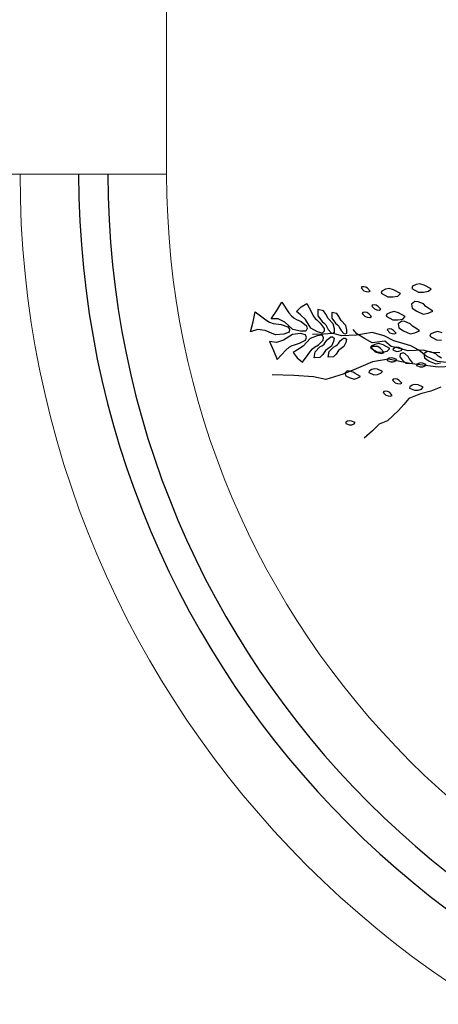
# Model space of a CAD drawing. Units: millimetres. Extents: x 2662 to 2844, y 825 to 933.
# Drawn here: x 2682 to 2682, y 919 to 920 of the extents above; entities that cross this region are included whole.
import ezdxf

# ---------------------------------------------------------------- set-up
doc = ezdxf.new("R2010")
doc.units = ezdxf.units.MM
doc.layers.add('1', color=122, linetype='Continuous', lineweight=18)
doc.layers.add('ventanas', color=4, linetype='Continuous')

msp = doc.modelspace()

# ---------------------------------------------------------------- linework, layer by layer
at = {"color": 253}
for p, q in [((2682.4147, 920.1489), (2682.414, 920.1479)), ((2682.414, 920.1479), (2682.4167, 920.145)), ((2682.4167, 920.1491), (2682.4147, 920.1489)), ((2682.4187, 920.1488), (2682.4167, 920.1491)), ((2682.4167, 920.145), (2682.4192, 920.1442)), ((2682.4206, 920.1476), (2682.4187, 920.1488)), ((2682.4192, 920.1442), (2682.4217, 920.1439)), ((2682.4233, 920.1447), (2682.4206, 920.1476)), ((2682.4217, 920.1439), (2682.4233, 920.1447)), ((2682.4351, 920.1447), (2682.4344, 920.1426)), ((2682.4389, 920.1465), (2682.4351, 920.1447)), ((2682.4428, 920.1472), (2682.4389, 920.1465)), ((2682.4472, 920.146), (2682.4428, 920.1472)), ((2682.4541, 920.1421), (2682.4472, 920.146)), ((2682.4665, 920.1497), (2682.4658, 920.1475)), ((2682.4658, 920.1475), (2682.4727, 920.1436)), ((2682.4702, 920.1514), (2682.4665, 920.1497)), ((2682.4742, 920.1522), (2682.4702, 920.1514)), ((2682.4786, 920.1509), (2682.4742, 920.1522)), ((2682.4779, 920.1436), (2682.4829, 920.1445)), ((2682.4855, 920.1471), (2682.4786, 920.1509)), ((2682.4829, 920.1445), (2682.4855, 920.1471)), ((2682.4344, 920.1426), (2682.4413, 920.1387)), ((2682.4413, 920.1387), (2682.4465, 920.1387)), ((2682.4465, 920.1387), (2682.4515, 920.1396)), ((2682.4515, 920.1396), (2682.4541, 920.1421)), ((2682.4691, 920.134), (2682.4655, 920.1313)), ((2682.4722, 920.1336), (2682.4691, 920.134)), ((2682.4727, 920.1436), (2682.4779, 920.1436)), ((2682.4254, 920.1302), (2682.4248, 920.1293)), ((2682.4248, 920.1293), (2682.4275, 920.1264)), ((2682.4275, 920.1305), (2682.4254, 920.1302)), ((2682.4295, 920.1302), (2682.4275, 920.1305)), ((2682.4275, 920.1264), (2682.4299, 920.1256)), ((2682.4314, 920.1289), (2682.4295, 920.1302)), ((2682.4299, 920.1256), (2682.4324, 920.1252)), ((2682.4341, 920.1261), (2682.4314, 920.1289)), ((2682.4324, 920.1252), (2682.4341, 920.1261)), ((2682.4479, 920.1237), (2682.444, 920.1229)), ((2682.4523, 920.1224), (2682.4479, 920.1237)), ((2682.4655, 920.1313), (2682.4662, 920.1273)), ((2682.4662, 920.1273), (2682.4709, 920.124)), ((2682.4709, 920.124), (2682.4776, 920.1212)), ((2682.4778, 920.1315), (2682.4722, 920.1336)), ((2682.4803, 920.1289), (2682.4778, 920.1315)), ((2682.4834, 920.1268), (2682.4803, 920.1289)), ((2682.4826, 920.1221), (2682.4874, 920.1241)), ((2682.4874, 920.1241), (2682.4834, 920.1268)), ((2682.4158, 920.1227), (2682.4152, 920.1218)), ((2682.4152, 920.1218), (2682.4179, 920.1189)), ((2682.4179, 920.123), (2682.4158, 920.1227)), ((2682.4199, 920.1227), (2682.4179, 920.123)), ((2682.4179, 920.1189), (2682.4203, 920.1181)), ((2682.4218, 920.1215), (2682.4199, 920.1227)), ((2682.4203, 920.1181), (2682.4228, 920.1177)), ((2682.4245, 920.1186), (2682.4218, 920.1215)), ((2682.4228, 920.1177), (2682.4245, 920.1186)), ((2682.4402, 920.1212), (2682.4396, 920.119)), ((2682.4396, 920.119), (2682.4465, 920.1152)), ((2682.444, 920.1229), (2682.4402, 920.1212)), ((2682.4465, 920.1152), (2682.4516, 920.1151)), ((2682.4516, 920.1151), (2682.4566, 920.116)), ((2682.4555, 920.1138), (2682.4519, 920.1111)), ((2682.4592, 920.1186), (2682.4523, 920.1224)), ((2682.4587, 920.1134), (2682.4555, 920.1138)), ((2682.4566, 920.116), (2682.4592, 920.1186)), ((2682.4776, 920.1212), (2682.4826, 920.1221)), ((2682.4097, 920.1009), (2682.4059, 920.1052)), ((2682.4412, 920.1058), (2682.4405, 920.1049)), ((2682.4405, 920.1049), (2682.4432, 920.102)), ((2682.4432, 920.106), (2682.4412, 920.1058)), ((2682.4452, 920.1058), (2682.4432, 920.106)), ((2682.4471, 920.1045), (2682.4452, 920.1058)), ((2682.4498, 920.1016), (2682.4471, 920.1045)), ((2682.4519, 920.1111), (2682.4526, 920.1071)), ((2682.4526, 920.1071), (2682.4574, 920.1039)), ((2682.4574, 920.1039), (2682.4641, 920.101)), ((2682.4642, 920.1113), (2682.4587, 920.1134)), ((2682.4667, 920.1087), (2682.4642, 920.1113)), ((2682.4699, 920.1066), (2682.4667, 920.1087)), ((2682.469, 920.1019), (2682.4738, 920.1039)), ((2682.4738, 920.1039), (2682.4699, 920.1066)), ((2682.3756, 920.1006), (2682.3641, 920.1003)), ((2682.3853, 920.1014), (2682.3756, 920.1006)), ((2682.3905, 920.0998), (2682.3853, 920.1014)), ((2682.394, 920.0987), (2682.3905, 920.0998)), ((2682.4094, 920.0997), (2682.394, 920.0987)), ((2682.4174, 920.101), (2682.4094, 920.0997)), ((2682.4175, 920.0963), (2682.4097, 920.1009)), ((2682.4254, 920.1024), (2682.4174, 920.101)), ((2682.4253, 920.0917), (2682.4175, 920.0963)), ((2682.4376, 920.0987), (2682.4254, 920.1024)), ((2682.4475, 920.0938), (2682.4376, 920.0987)), ((2682.4432, 920.102), (2682.4457, 920.1011)), ((2682.4457, 920.1011), (2682.4482, 920.1008)), ((2682.4579, 920.0906), (2682.4475, 920.0938)), ((2682.4482, 920.1008), (2682.4498, 920.1016)), ((2682.4641, 920.101), (2682.469, 920.1019)), ((2682.4848, 920.1007), (2682.4842, 920.0985)), ((2682.4842, 920.0985), (2682.4911, 920.0947)), ((2682.4886, 920.1024), (2682.4848, 920.1007)), ((2682.4926, 920.1032), (2682.4886, 920.1024)), ((2682.4911, 920.0947), (2682.4963, 920.0946)), ((2682.4969, 920.1019), (2682.4926, 920.1032)), ((2682.4243, 920.0884), (2682.4236, 920.0862)), ((2682.4236, 920.0862), (2682.4305, 920.0824)), ((2682.428, 920.0901), (2682.4243, 920.0884)), ((2682.4253, 920.0878), (2682.4245, 920.0865)), ((2682.4245, 920.0865), (2682.4282, 920.0824)), ((2682.4384, 920.0933), (2682.4253, 920.0917)), ((2682.4282, 920.0881), (2682.4253, 920.0878)), ((2682.432, 920.0909), (2682.428, 920.0901)), ((2682.4311, 920.0878), (2682.4282, 920.0881)), ((2682.4337, 920.086), (2682.4311, 920.0878)), ((2682.4364, 920.0896), (2682.432, 920.0909)), ((2682.4374, 920.0819), (2682.4337, 920.086)), ((2682.4433, 920.0858), (2682.4364, 920.0896)), ((2682.4446, 920.088), (2682.4384, 920.0933)), ((2682.4407, 920.0832), (2682.4433, 920.0858)), ((2682.451, 920.0867), (2682.4446, 920.088)), ((2682.4466, 920.0856), (2682.4464, 920.0845)), ((2682.4464, 920.0845), (2682.4501, 920.0829)), ((2682.4484, 920.0867), (2682.4466, 920.0856)), ((2682.4504, 920.0872), (2682.4484, 920.0867)), ((2682.4526, 920.0869), (2682.4504, 920.0872)), ((2682.4622, 920.0835), (2682.451, 920.0867)), ((2682.4562, 920.0853), (2682.4526, 920.0869)), ((2682.4526, 920.0832), (2682.4551, 920.0839)), ((2682.4551, 920.0839), (2682.4562, 920.0853)), ((2682.4648, 920.0885), (2682.4579, 920.0906)), ((2682.4776, 920.0841), (2682.4622, 920.0835)), ((2682.4729, 920.0841), (2682.4648, 920.0885)), ((2682.4806, 920.078), (2682.4729, 920.0841)), ((2682.4864, 920.0819), (2682.4776, 920.0841)), ((2682.4421, 920.0751), (2682.4256, 920.0722)), ((2682.4282, 920.0824), (2682.4316, 920.0813)), ((2682.4305, 920.0824), (2682.4357, 920.0823)), ((2682.4316, 920.0813), (2682.4352, 920.0808)), ((2682.4352, 920.0808), (2682.4374, 920.0819)), ((2682.4357, 920.0823), (2682.4407, 920.0832)), ((2682.4409, 920.0749), (2682.4407, 920.0737)), ((2682.4407, 920.0737), (2682.4444, 920.0722)), ((2682.4427, 920.0759), (2682.4409, 920.0749)), ((2682.4637, 920.0704), (2682.4421, 920.0751)), ((2682.4447, 920.0765), (2682.4427, 920.0759)), ((2682.4469, 920.0761), (2682.4447, 920.0765)), ((2682.4505, 920.0746), (2682.4469, 920.0761)), ((2682.4494, 920.0732), (2682.4505, 920.0746)), ((2682.4501, 920.0829), (2682.4526, 920.0832)), ((2682.4539, 920.0803), (2682.4535, 920.0775)), ((2682.4535, 920.0775), (2682.456, 920.0744)), ((2682.4569, 920.0814), (2682.4539, 920.0803)), ((2682.456, 920.0744), (2682.4598, 920.071)), ((2682.4589, 920.0804), (2682.4569, 920.0814)), ((2682.4621, 920.0778), (2682.4589, 920.0804)), ((2682.4633, 920.0756), (2682.4621, 920.0778)), ((2682.4649, 920.0735), (2682.4633, 920.0756)), ((2682.4669, 920.0708), (2682.4649, 920.0735)), ((2682.4817, 920.083), (2682.4781, 920.0803)), ((2682.4781, 920.0803), (2682.4788, 920.0763)), ((2682.4788, 920.0763), (2682.4836, 920.0731)), ((2682.4922, 920.0725), (2682.4806, 920.078)), ((2682.4848, 920.0826), (2682.4817, 920.083)), ((2682.4904, 920.0805), (2682.4848, 920.0826)), ((2682.4945, 920.0813), (2682.4864, 920.0819)), ((2682.4929, 920.0779), (2682.4904, 920.0805)), ((2682.4961, 920.0759), (2682.4929, 920.0779)), ((2682.4089, 920.0652), (2682.3955, 920.0596)), ((2682.4256, 920.0722), (2682.4089, 920.0652)), ((2682.4248, 920.0643), (2682.4222, 920.0628)), ((2682.4275, 920.0651), (2682.4248, 920.0643)), ((2682.4306, 920.0646), (2682.4275, 920.0651)), ((2682.4357, 920.0624), (2682.4306, 920.0646)), ((2682.4444, 920.0722), (2682.4469, 920.0724)), ((2682.4469, 920.0724), (2682.4494, 920.0732)), ((2682.4598, 920.071), (2682.4633, 920.0706)), ((2682.4633, 920.0706), (2682.4669, 920.0708)), ((2682.4927, 920.0668), (2682.4637, 920.0704)), ((2682.471, 920.0697), (2682.4708, 920.0686)), ((2682.4708, 920.0686), (2682.4744, 920.067)), ((2682.4727, 920.0707), (2682.471, 920.0697)), ((2682.4747, 920.0713), (2682.4727, 920.0707)), ((2682.4744, 920.067), (2682.477, 920.0673)), ((2682.4769, 920.0709), (2682.4747, 920.0713)), ((2682.4805, 920.0694), (2682.4769, 920.0709)), ((2682.477, 920.0673), (2682.4794, 920.068)), ((2682.4794, 920.068), (2682.4805, 920.0694)), ((2682.4836, 920.0731), (2682.4903, 920.0702)), ((2682.4903, 920.0702), (2682.4952, 920.0711)), ((2682.5014, 920.0716), (2682.4922, 920.0725)), ((2682.5139, 920.0678), (2682.4927, 920.0668)), ((2682.345, 920.0582), (2682.3231, 920.0589)), ((2682.3652, 920.0568), (2682.345, 920.0582)), ((2682.378, 920.0543), (2682.3652, 920.0568)), ((2682.3955, 920.0596), (2682.378, 920.0543)), ((2682.3997, 920.0629), (2682.3974, 920.0607)), ((2682.3974, 920.0607), (2682.3983, 920.058)), ((2682.3983, 920.058), (2682.4018, 920.0561)), ((2682.402, 920.0628), (2682.3997, 920.0629)), ((2682.4018, 920.0561), (2682.4067, 920.0546)), ((2682.406, 920.0618), (2682.402, 920.0628)), ((2682.408, 920.0602), (2682.406, 920.0618)), ((2682.4067, 920.0546), (2682.41, 920.0556)), ((2682.4103, 920.059), (2682.408, 920.0602)), ((2682.41, 920.0556), (2682.4132, 920.0573)), ((2682.4132, 920.0573), (2682.4103, 920.059)), ((2682.4222, 920.0628), (2682.422, 920.0613)), ((2682.422, 920.0613), (2682.4271, 920.0591)), ((2682.4271, 920.0591), (2682.4307, 920.0594)), ((2682.4307, 920.0594), (2682.434, 920.0605)), ((2682.434, 920.0605), (2682.4357, 920.0624)), ((2682.4468, 920.0546), (2682.4462, 920.0536)), ((2682.4462, 920.0536), (2682.4489, 920.0507)), ((2682.4489, 920.0548), (2682.4468, 920.0546)), ((2682.4509, 920.0545), (2682.4489, 920.0548)), ((2682.4528, 920.0533), (2682.4509, 920.0545)), ((2682.4555, 920.0504), (2682.4528, 920.0533)), ((2682.4489, 920.0507), (2682.4513, 920.0499)), ((2682.4513, 920.0499), (2682.4538, 920.0496)), ((2682.4538, 920.0496), (2682.4555, 920.0504)), ((2682.4638, 920.0468), (2682.4636, 920.0452)), ((2682.4636, 920.0452), (2682.4686, 920.0431)), ((2682.4663, 920.0483), (2682.4638, 920.0468)), ((2682.4691, 920.0491), (2682.4663, 920.0483)), ((2682.4686, 920.0431), (2682.4722, 920.0434)), ((2682.4722, 920.0486), (2682.4691, 920.0491)), ((2682.4773, 920.0464), (2682.4722, 920.0486)), ((2682.4722, 920.0434), (2682.4756, 920.0444)), ((2682.4756, 920.0444), (2682.4773, 920.0464)), ((2682.4954, 920.0463), (2682.4853, 920.0421)), ((2682.4372, 920.042), (2682.4366, 920.041)), ((2682.4366, 920.041), (2682.4393, 920.0381)), ((2682.4393, 920.0422), (2682.4372, 920.042)), ((2682.4413, 920.0419), (2682.4393, 920.0422)), ((2682.4393, 920.0381), (2682.4417, 920.0373)), ((2682.4432, 920.0407), (2682.4413, 920.0419)), ((2682.4417, 920.0373), (2682.4442, 920.037)), ((2682.4458, 920.0378), (2682.4432, 920.0407)), ((2682.4442, 920.037), (2682.4458, 920.0378)), ((2682.4629, 920.0347), (2682.4576, 920.0286)), ((2682.4746, 920.0396), (2682.4629, 920.0347)), ((2682.4853, 920.0421), (2682.4746, 920.0396)), ((2682.4576, 920.0286), (2682.4523, 920.0224)), ((2682.4523, 920.0224), (2682.441, 920.0118)), ((2682.3984, 920.0104), (2682.3982, 920.0092)), ((2682.3982, 920.0092), (2682.4018, 920.0077)), ((2682.4002, 920.0114), (2682.3984, 920.0104)), ((2682.4021, 920.012), (2682.4002, 920.0114)), ((2682.4018, 920.0077), (2682.4044, 920.0079)), ((2682.4043, 920.0116), (2682.4021, 920.012)), ((2682.408, 920.0101), (2682.4043, 920.0116)), ((2682.4044, 920.0079), (2682.4068, 920.0087)), ((2682.4068, 920.0087), (2682.408, 920.0101)), ((2682.4326, 920.0083), (2682.4256, 920.0015)), ((2682.4376, 920.0104), (2682.4326, 920.0083)), ((2682.441, 920.0118), (2682.4376, 920.0104)), ((2682.4256, 920.0015), (2682.417, 919.994))]:
    msp.add_line(p, q, dxfattribs=at)
at = {"color": 253, "linetype": 'Continuous'}
for p, q in [((2682.3221, 920.1163), (2682.3277, 920.1247)), ((2682.3277, 920.1247), (2682.3328, 920.1332)), ((2682.3328, 920.1332), (2682.3401, 920.1224)), ((2682.3477, 920.1237), (2682.3526, 920.1286)), ((2682.3518, 920.1204), (2682.3477, 920.1237)), ((2682.3526, 920.1286), (2682.3586, 920.132)), ((2682.3586, 920.132), (2682.3633, 920.1232)), ((2682.3756, 920.1246), (2682.3698, 920.1258)), ((2682.3698, 920.1258), (2682.3698, 920.1194)), ((2682.3779, 920.121), (2682.3756, 920.1246)), ((2682.3035, 920.1133), (2682.3057, 920.1236)), ((2682.3057, 920.1236), (2682.3166, 920.1153)), ((2682.3166, 920.1153), (2682.3204, 920.113)), ((2682.3292, 920.1162), (2682.3221, 920.1163)), ((2682.3358, 920.1129), (2682.3292, 920.1162)), ((2682.3401, 920.1224), (2682.3428, 920.1192)), ((2682.3428, 920.1192), (2682.3455, 920.1168)), ((2682.3455, 920.1168), (2682.3478, 920.1157)), ((2682.3478, 920.1157), (2682.3525, 920.1134)), ((2682.357, 920.1157), (2682.3518, 920.1204)), ((2682.3626, 920.1067), (2682.357, 920.1157)), ((2682.3633, 920.1232), (2682.3649, 920.1195)), ((2682.3649, 920.1195), (2682.3668, 920.1167)), ((2682.3668, 920.1167), (2682.3686, 920.1151)), ((2682.3686, 920.1151), (2682.3722, 920.1117)), ((2682.3698, 920.1194), (2682.374, 920.1136)), ((2682.374, 920.1136), (2682.3762, 920.1119)), ((2682.3802, 920.1166), (2682.3779, 920.121)), ((2682.3854, 920.1112), (2682.3802, 920.1166)), ((2682.3892, 920.1218), (2682.3839, 920.1228)), ((2682.3839, 920.1228), (2682.3839, 920.1171)), ((2682.3839, 920.1171), (2682.3878, 920.1118)), ((2682.3913, 920.1185), (2682.3892, 920.1218)), ((2682.3934, 920.1146), (2682.3913, 920.1185)), ((2682.3982, 920.1096), (2682.3934, 920.1146)), ((2682.3008, 920.1031), (2682.3035, 920.1133)), ((2682.308, 920.1054), (2682.3008, 920.1031)), ((2682.3157, 920.1044), (2682.308, 920.1054)), ((2682.3265, 920.0998), (2682.3157, 920.1044)), ((2682.3204, 920.113), (2682.3239, 920.1116)), ((2682.3239, 920.1116), (2682.3266, 920.1112)), ((2682.3266, 920.1112), (2682.3321, 920.1105)), ((2682.3321, 920.1105), (2682.3391, 920.1082)), ((2682.3442, 920.1054), (2682.3358, 920.1129)), ((2682.3391, 920.1082), (2682.3407, 920.1057)), ((2682.3407, 920.1057), (2682.3402, 920.1026)), ((2682.352, 920.1035), (2682.3442, 920.1054)), ((2682.3574, 920.1037), (2682.352, 920.1035)), ((2682.3525, 920.1134), (2682.3581, 920.1092)), ((2682.3587, 920.1065), (2682.3574, 920.1037)), ((2682.3581, 920.1092), (2682.3587, 920.1065)), ((2682.3692, 920.1029), (2682.3626, 920.1067)), ((2682.3722, 920.1117), (2682.3763, 920.1064)), ((2682.3761, 920.1038), (2682.3741, 920.1017)), ((2682.3763, 920.1064), (2682.3761, 920.1038)), ((2682.3762, 920.1119), (2682.3778, 920.1101)), ((2682.3778, 920.1101), (2682.3787, 920.1086)), ((2682.3787, 920.1086), (2682.3803, 920.1055)), ((2682.3803, 920.1055), (2682.3832, 920.1019)), ((2682.3869, 920.1061), (2682.3854, 920.1112)), ((2682.3868, 920.1025), (2682.3869, 920.1061)), ((2682.3878, 920.1118), (2682.3898, 920.1102)), ((2682.3898, 920.1102), (2682.3913, 920.1086)), ((2682.3913, 920.1086), (2682.392, 920.1072)), ((2682.392, 920.1072), (2682.3935, 920.1045)), ((2682.3935, 920.1045), (2682.3962, 920.1011)), ((2682.3995, 920.105), (2682.3982, 920.1096)), ((2682.3994, 920.1017), (2682.3995, 920.105)), ((2682.3349, 920.1005), (2682.3265, 920.0998)), ((2682.3344, 920.0943), (2682.3273, 920.0921)), ((2682.3438, 920.1004), (2682.3344, 920.0943)), ((2682.3402, 920.1026), (2682.3349, 920.1005)), ((2682.3518, 920.1011), (2682.3438, 920.1004)), ((2682.3508, 920.0913), (2682.357, 920.0945)), ((2682.3571, 920.1), (2682.3518, 920.1011)), ((2682.3618, 920.0963), (2682.3548, 920.0883)), ((2682.357, 920.0945), (2682.358, 920.0971)), ((2682.358, 920.0971), (2682.3571, 920.1)), ((2682.3689, 920.099), (2682.3618, 920.0963)), ((2682.374, 920.0994), (2682.3689, 920.099)), ((2682.3741, 920.1017), (2682.3692, 920.1029)), ((2682.3705, 920.0898), (2682.3753, 920.0944)), ((2682.3756, 920.0971), (2682.374, 920.0994)), ((2682.3753, 920.0944), (2682.3756, 920.0971)), ((2682.3773, 920.0919), (2682.3794, 920.0947)), ((2682.3794, 920.0947), (2682.3829, 920.0978)), ((2682.3829, 920.0978), (2682.3848, 920.0979)), ((2682.3832, 920.1019), (2682.3851, 920.1015)), ((2682.3848, 920.0979), (2682.3864, 920.0966)), ((2682.3851, 920.1015), (2682.3868, 920.1025)), ((2682.3864, 920.0966), (2682.3858, 920.0931)), ((2682.3907, 920.0911), (2682.3926, 920.0936)), ((2682.3926, 920.0936), (2682.3958, 920.0965)), ((2682.3958, 920.0965), (2682.3975, 920.0966)), ((2682.3962, 920.1011), (2682.3978, 920.1008)), ((2682.3975, 920.0966), (2682.3989, 920.0955)), ((2682.3978, 920.1008), (2682.3994, 920.1017)), ((2682.3989, 920.0955), (2682.3985, 920.0922)), ((2682.3273, 920.0921), (2682.3202, 920.0931)), ((2682.3202, 920.0931), (2682.3244, 920.084)), ((2682.3244, 920.084), (2682.3282, 920.0747)), ((2682.3282, 920.0747), (2682.337, 920.0843)), ((2682.337, 920.0843), (2682.3403, 920.0871)), ((2682.3403, 920.0871), (2682.3433, 920.0889)), ((2682.3433, 920.0889), (2682.3458, 920.0897)), ((2682.349, 920.0844), (2682.3444, 920.0818)), ((2682.3458, 920.0897), (2682.3508, 920.0913)), ((2682.3548, 920.0883), (2682.349, 920.0844)), ((2682.3621, 920.0832), (2682.3643, 920.0857)), ((2682.3643, 920.0857), (2682.3664, 920.0871)), ((2682.3664, 920.0871), (2682.3705, 920.0898)), ((2682.3669, 920.0826), (2682.3719, 920.0876)), ((2682.3719, 920.0876), (2682.3744, 920.089)), ((2682.3744, 920.089), (2682.3763, 920.0905)), ((2682.3776, 920.0837), (2682.3747, 920.0798)), ((2682.3763, 920.0905), (2682.3773, 920.0919)), ((2682.3836, 920.0882), (2682.3776, 920.0837)), ((2682.3812, 920.0827), (2682.3858, 920.0873)), ((2682.3858, 920.0931), (2682.3836, 920.0882)), ((2682.3858, 920.0873), (2682.3881, 920.0885)), ((2682.3881, 920.0885), (2682.3898, 920.0899)), ((2682.391, 920.0837), (2682.3883, 920.0801)), ((2682.3898, 920.0899), (2682.3907, 920.0911)), ((2682.3964, 920.0878), (2682.391, 920.0837)), ((2682.3985, 920.0922), (2682.3964, 920.0878)), ((2682.3444, 920.0818), (2682.3485, 920.0762)), ((2682.3485, 920.0762), (2682.3539, 920.0719)), ((2682.3539, 920.0719), (2682.3599, 920.0798)), ((2682.3599, 920.0798), (2682.3621, 920.0832)), ((2682.3658, 920.0763), (2682.3669, 920.0826)), ((2682.3718, 920.0766), (2682.3658, 920.0763)), ((2682.3747, 920.0798), (2682.3718, 920.0766)), ((2682.3803, 920.077), (2682.3812, 920.0827)), ((2682.3857, 920.0772), (2682.3803, 920.077)), ((2682.3883, 920.0801), (2682.3857, 920.0772))]:
    msp.add_line(p, q, dxfattribs=at)
at = {"layer": '1', "color": 253, "ltscale": 0.05}
msp.add_line((2682.215, 922.6633), (2682.215, 920.2645), dxfattribs=at)
at = {"layer": '1', "color": 253}
msp.add_line((2680.965, 920.2645), (2682.215, 920.2645), dxfattribs=at)
at = {"layer": '1', "color": 253, "ltscale": 0.05}
for radius in [1, 0.85]:
    msp.add_arc((2683.065, 920.2645), radius, 180, 270, dxfattribs=at)
at = {"layer": 'ventanas', "color": 253, "ltscale": 0.025}
for radius in [0.94, 0.91]:
    msp.add_arc((2683.065, 920.2645), radius, 180, 270, dxfattribs=at)

doc.saveas('drawing.dxf')
